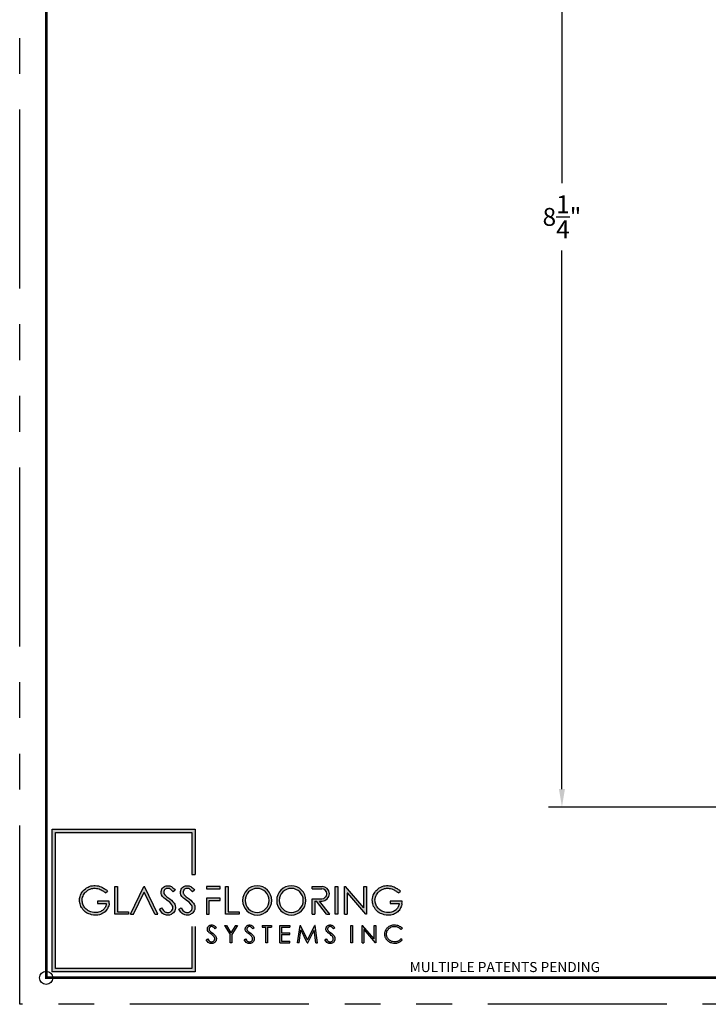
# Model space of a CAD drawing. Units: inches. Extents: x 0 to 17, y 0 to 11.
# Drawn here: x 0 to 4.8, y 0 to 6.9 of the extents above; entities that cross this region are included whole.
import ezdxf

# ---------------------------------------------------------------- set-up
doc = ezdxf.new("R2010")
doc.units = ezdxf.units.IN
doc.header["$MEASUREMENT"] = 0
doc.linetypes.add('PHANTOM', pattern=[2.5, 1.25, -0.25, 0.25, -0.25, 0.25, -0.25])
for name, color, linetype in [('_', 7, 'Continuous'), ('BORDER', 7, 'Continuous'), ('Dimensions', 7, 'Continuous')]:
    doc.layers.add(name, color=color, linetype=linetype)
doc.styles.add('Arial', font='ARIAL.TTF')
doc.styles.add('ROMANS', font='romans.shx')
doc.dimstyles.get("Standard").update_dxf_attribs({"dimtxt": 0.125, "dimasz": 0.125, "dimexe": 0.0936, "dimexo": 0.0625, "dimgap": 0.09, "dimtad": 0, "dimtih": 1, "dimtoh": 1, "dimdec": 3, "dimzin": 0, "dimdsep": 46, "dimlunit": 5, "dimtxsty": 'ROMANS', "dimcen": 0.09, "dimclrd": 256, "dimclre": 256, "dimclrt": 256, "dimadec": 0, "dimazin": 0, "dimtfac": 1, "dimtdec": 4, "dimtofl": 0, "dimtmove": 0, "dimatfit": 3, "dimfxl": 0, "dimtolj": 1, "dimtzin": 0, "dimarcsym": 0})

# ---------------------------------------------------------------- blocks, each defined once
blk = doc.blocks.new('GFSLogo')
at = {"true_color": 0x1408f7}
h = blk.add_hatch(color=5, dxfattribs=at)
h.paths.add_polyline_path([(2.773, 1.924), (2.773, 2.771), (0.112, 2.771), (0.112, 0.175, -0.108056), (0.175, 0.112), (2.773, 0.112), (2.773, 0.959), (2.71, 0.959), (2.71, 0.175), (0.175, 0.175), (0.175, 2.708), (2.71, 2.708), (2.71, 1.924)])
h.paths.add_polyline_path([(0.175, 0.112, 0.108056), (0.112, 0.175), (0.112, 0.112)], flags=16)
h = blk.add_hatch(color=5, dxfattribs=at)
h.paths.add_polyline_path([(2.769, 1.318), (2.767, 1.343), (2.755, 1.371), (2.742, 1.391), (2.722, 1.417), (2.697, 1.444), (2.664, 1.47), (2.608, 1.51), (2.593, 1.522), (2.582, 1.534), (2.569, 1.548), (2.556, 1.568), (2.553, 1.578), (2.553, 1.589), (2.553, 1.601), (2.556, 1.618), (2.557, 1.622), (2.561, 1.629), (2.566, 1.639), (2.57, 1.644), (2.577, 1.65), (2.588, 1.657), (2.599, 1.662), (2.606, 1.665), (2.618, 1.666), (2.638, 1.665), (2.653, 1.663), (2.662, 1.661), (2.668, 1.659), (2.678, 1.651), (2.69, 1.642), (2.691, 1.641), (2.725, 1.604), (2.764, 1.635), (2.75, 1.652), (2.738, 1.666), (2.723, 1.679), (2.708, 1.691), (2.693, 1.702), (2.678, 1.709), (2.662, 1.713), (2.641, 1.715), (2.617, 1.716), (2.596, 1.715), (2.579, 1.708), (2.562, 1.7), (2.547, 1.689), (2.534, 1.679), (2.525, 1.668), (2.517, 1.654), (2.51, 1.641), (2.507, 1.627), (2.503, 1.605), (2.503, 1.589), (2.504, 1.57), (2.51, 1.548), (2.529, 1.517), (2.546, 1.499), (2.56, 1.485), (2.578, 1.471), (2.634, 1.43), (2.663, 1.407), (2.684, 1.385), (2.702, 1.362), (2.711, 1.347), (2.718, 1.331), (2.719, 1.315), (2.72, 1.3), (2.718, 1.284), (2.713, 1.272), (2.705, 1.257), (2.696, 1.246), (2.687, 1.239), (2.676, 1.231), (2.665, 1.225), (2.648, 1.219), (2.629, 1.217), (2.611, 1.218), (2.599, 1.22), (2.587, 1.225), (2.574, 1.231), (2.562, 1.239), (2.545, 1.255), (2.512, 1.305), (2.47, 1.277), (2.507, 1.223), (2.53, 1.2), (2.549, 1.188), (2.567, 1.179), (2.585, 1.172), (2.606, 1.168), (2.63, 1.167), (2.659, 1.169), (2.687, 1.18), (2.703, 1.189), (2.717, 1.199), (2.732, 1.211), (2.746, 1.229), (2.758, 1.25), (2.767, 1.272), (2.77, 1.298)])
h.paths.add_polyline_path([(2.407, 1.318), (2.405, 1.343), (2.394, 1.371), (2.381, 1.391), (2.36, 1.417), (2.335, 1.444), (2.302, 1.47), (2.246, 1.51), (2.232, 1.522), (2.22, 1.534), (2.207, 1.548), (2.194, 1.568), (2.192, 1.578), (2.191, 1.589), (2.192, 1.601), (2.194, 1.618), (2.195, 1.622), (2.199, 1.629), (2.205, 1.639), (2.209, 1.644), (2.216, 1.65), (2.226, 1.657), (2.237, 1.662), (2.245, 1.665), (2.256, 1.666), (2.276, 1.665), (2.291, 1.663), (2.3, 1.661), (2.306, 1.659), (2.317, 1.651), (2.329, 1.642), (2.33, 1.641), (2.363, 1.604), (2.402, 1.635), (2.388, 1.652), (2.376, 1.666), (2.361, 1.679), (2.347, 1.691), (2.331, 1.702), (2.316, 1.709), (2.3, 1.713), (2.279, 1.715), (2.255, 1.716), (2.234, 1.715), (2.218, 1.708), (2.201, 1.7), (2.185, 1.689), (2.173, 1.679), (2.163, 1.668), (2.156, 1.654), (2.148, 1.641), (2.145, 1.627), (2.142, 1.605), (2.141, 1.589), (2.142, 1.57), (2.148, 1.548), (2.168, 1.517), (2.184, 1.499), (2.198, 1.485), (2.216, 1.471), (2.272, 1.43), (2.301, 1.407), (2.322, 1.385), (2.34, 1.362), (2.349, 1.347), (2.356, 1.331), (2.357, 1.315), (2.358, 1.3), (2.356, 1.284), (2.351, 1.272), (2.343, 1.257), (2.334, 1.246), (2.325, 1.239), (2.314, 1.231), (2.304, 1.225), (2.287, 1.219), (2.267, 1.217), (2.25, 1.218), (2.237, 1.22), (2.225, 1.225), (2.212, 1.231), (2.2, 1.239), (2.183, 1.255), (2.15, 1.305), (2.108, 1.277), (2.145, 1.223), (2.169, 1.2), (2.187, 1.188), (2.206, 1.179), (2.223, 1.172), (2.244, 1.168), (2.268, 1.167), (2.298, 1.169), (2.326, 1.18), (2.341, 1.189), (2.355, 1.199), (2.37, 1.211), (2.385, 1.229), (2.396, 1.25), (2.405, 1.272), (2.408, 1.298)])
h.paths.add_polyline_path([(2.077, 1.184), (1.832, 1.701), (1.817, 1.701), (1.57, 1.184), (1.625, 1.184), (1.824, 1.595), (2.021, 1.184)])
h.paths.add_polyline_path([(1.328, 1.227), (1.328, 1.701), (1.279, 1.701), (1.279, 1.184), (1.531, 1.184), (1.531, 1.227)])
h.paths.add_polyline_path([(1.173, 1.384), (1.175, 1.409), (1.176, 1.422), (1.176, 1.43), (0.956, 1.43), (0.956, 1.384), (1.12, 1.384), (1.119, 1.371), (1.115, 1.352), (1.11, 1.339), (1.103, 1.323), (1.096, 1.309), (1.089, 1.299), (1.081, 1.287), (1.073, 1.279), (1.064, 1.268), (1.049, 1.257), (1.033, 1.245), (1.015, 1.237), (0.997, 1.229), (0.977, 1.223), (0.956, 1.217), (0.922, 1.216), (0.886, 1.218), (0.855, 1.223), (0.833, 1.23), (0.815, 1.236), (0.798, 1.244), (0.778, 1.255), (0.761, 1.266), (0.746, 1.279), (0.732, 1.294), (0.721, 1.306), (0.71, 1.322), (0.702, 1.336), (0.691, 1.353), (0.685, 1.371), (0.679, 1.39), (0.675, 1.407), (0.672, 1.429), (0.671, 1.451), (0.673, 1.472), (0.679, 1.502), (0.686, 1.523), (0.697, 1.547), (0.708, 1.563), (0.72, 1.581), (0.731, 1.593), (0.743, 1.604), (0.761, 1.62), (0.778, 1.631), (0.802, 1.644), (0.822, 1.654), (0.847, 1.663), (0.867, 1.666), (0.888, 1.668), (0.914, 1.668), (0.936, 1.667), (0.962, 1.662), (0.985, 1.655), (1.007, 1.647), (1.027, 1.637), (1.043, 1.628), (1.056, 1.621), (1.07, 1.612), (1.081, 1.603), (1.091, 1.595), (1.099, 1.587), (1.106, 1.581), (1.145, 1.617), (1.135, 1.626), (1.121, 1.637), (1.105, 1.648), (1.099, 1.653), (1.082, 1.663), (1.068, 1.672), (1.05, 1.681), (1.027, 1.693), (1.001, 1.703), (0.974, 1.711), (0.942, 1.716), (0.915, 1.719), (0.885, 1.718), (0.861, 1.716), (0.834, 1.712), (0.803, 1.7), (0.779, 1.689), (0.752, 1.674), (0.731, 1.66), (0.709, 1.641), (0.695, 1.628), (0.681, 1.612), (0.667, 1.592), (0.653, 1.571), (0.64, 1.541), (0.631, 1.516), (0.623, 1.48), (0.62, 1.452), (0.622, 1.424), (0.626, 1.398), (0.63, 1.377), (0.637, 1.355), (0.646, 1.331), (0.659, 1.31), (0.668, 1.295), (0.682, 1.274), (0.695, 1.26), (0.711, 1.244), (0.731, 1.226), (0.752, 1.212), (0.776, 1.2), (0.796, 1.19), (0.817, 1.183), (0.843, 1.174), (0.881, 1.168), (0.921, 1.166), (0.963, 1.168), (0.991, 1.174), (1.014, 1.182), (1.035, 1.191), (1.058, 1.202), (1.08, 1.217), (1.098, 1.231), (1.111, 1.246), (1.119, 1.255), (1.131, 1.271), (1.14, 1.284), (1.148, 1.301), (1.157, 1.321), (1.164, 1.338), (1.17, 1.364)])
h = blk.add_hatch(color=1)
h.paths.add_polyline_path([(3.243, 1.44), (3.243, 1.486), (2.983, 1.486), (2.983, 1.184), (3.033, 1.184), (3.033, 1.44)])
h.paths.add_polyline_path([(3.243, 1.655), (3.243, 1.701), (2.983, 1.701), (2.983, 1.655)])
h.paths.add_polyline_path([(3.389, 1.231), (3.389, 1.701), (3.339, 1.701), (3.339, 1.184), (3.592, 1.184), (3.592, 1.231)])
h.paths.add_polyline_path([(3.657, 1.442, 1), (4.201, 1.442, 1)])
h.paths.add_polyline_path([(4.293, 1.442, 1), (4.837, 1.442, 1)])
h.paths.add_polyline_path([(5.14, 1.429, 1), (5.14, 1.701), (4.954, 1.701), (4.954, 1.657), (5.134, 1.657, -1), (5.134, 1.473), (4.954, 1.473), (4.954, 1.184), (5.003, 1.184), (5.003, 1.429), (5.033, 1.429), (5.222, 1.184), (5.281, 1.184), (5.092, 1.429)])
h.paths.add_polyline_path([(5.434, 1.184), (5.434, 1.701), (5.385, 1.701), (5.385, 1.184)])
h.paths.add_polyline_path([(6.275, 1.654), (6.3, 1.663), (6.32, 1.666), (6.341, 1.668), (6.367, 1.668), (6.389, 1.667), (6.415, 1.662), (6.438, 1.655), (6.46, 1.647), (6.48, 1.637), (6.496, 1.628), (6.509, 1.621), (6.523, 1.612), (6.534, 1.603), (6.544, 1.595), (6.553, 1.587), (6.559, 1.581), (6.598, 1.617), (6.589, 1.626), (6.574, 1.637), (6.558, 1.648), (6.552, 1.653), (6.535, 1.663), (6.521, 1.672), (6.503, 1.681), (6.48, 1.693), (6.454, 1.703), (6.427, 1.711), (6.395, 1.716), (6.368, 1.719), (6.338, 1.718), (6.315, 1.716), (6.287, 1.712), (6.256, 1.7), (6.232, 1.689), (6.205, 1.674), (6.184, 1.66), (6.162, 1.641), (6.148, 1.628), (6.134, 1.612), (6.12, 1.592), (6.106, 1.571), (6.093, 1.541), (6.084, 1.516), (6.076, 1.48), (6.074, 1.452), (6.075, 1.424), (6.079, 1.398), (6.084, 1.377), (6.091, 1.355), (6.099, 1.331), (6.112, 1.31), (6.121, 1.295), (6.136, 1.274), (6.149, 1.26), (6.164, 1.244), (6.184, 1.226), (6.205, 1.212), (6.229, 1.2), (6.249, 1.19), (6.271, 1.183), (6.296, 1.174), (6.334, 1.168), (6.375, 1.166), (6.417, 1.168), (6.444, 1.174), (6.467, 1.182), (6.489, 1.191), (6.512, 1.202), (6.533, 1.217), (6.551, 1.231), (6.564, 1.246), (6.573, 1.255), (6.584, 1.271), (6.593, 1.284), (6.601, 1.301), (6.61, 1.321), (6.617, 1.338), (6.623, 1.364), (6.626, 1.384), (6.629, 1.409), (6.629, 1.422), (6.629, 1.43), (6.409, 1.43), (6.409, 1.384), (6.573, 1.384), (6.572, 1.371), (6.568, 1.352), (6.564, 1.339), (6.556, 1.323), (6.549, 1.309), (6.543, 1.299), (6.534, 1.287), (6.527, 1.279), (6.517, 1.268), (6.503, 1.257), (6.486, 1.245), (6.468, 1.237), (6.45, 1.229), (6.43, 1.223), (6.409, 1.217), (6.375, 1.216), (6.339, 1.218), (6.308, 1.223), (6.287, 1.23), (6.268, 1.236), (6.252, 1.244), (6.231, 1.255), (6.214, 1.266), (6.199, 1.279), (6.185, 1.294), (6.175, 1.306), (6.163, 1.322), (6.155, 1.336), (6.145, 1.353), (6.138, 1.371), (6.132, 1.39), (6.128, 1.407), (6.125, 1.429), (6.124, 1.451), (6.126, 1.472), (6.132, 1.502), (6.139, 1.523), (6.15, 1.547), (6.162, 1.563), (6.174, 1.581), (6.184, 1.593), (6.196, 1.604), (6.214, 1.62), (6.231, 1.631), (6.255, 1.644)])
h.paths.add_polyline_path([(5.964, 1.184), (5.964, 1.701), (5.915, 1.701), (5.915, 1.304), (5.573, 1.701), (5.559, 1.701), (5.559, 1.184), (5.608, 1.184), (5.608, 1.577), (5.617, 1.577), (5.954, 1.184)])
h.paths.add_polyline_path([(3.705, 1.442, 1), (4.153, 1.442, 1)], flags=16)
h.paths.add_polyline_path([(4.34, 1.442, 1), (4.789, 1.442, 1)], flags=16)
h = blk.add_hatch(color=5, dxfattribs=at)
h.paths.add_polyline_path([(6.362, 0.738), (6.357, 0.746), (6.35, 0.757), (6.346, 0.769), (6.342, 0.781), (6.34, 0.791), (6.338, 0.805), (6.337, 0.819), (6.338, 0.833), (6.342, 0.852), (6.347, 0.864), (6.354, 0.88), (6.361, 0.89), (6.369, 0.901), (6.375, 0.909), (6.383, 0.916), (6.394, 0.926), (6.405, 0.933), (6.42, 0.941), (6.433, 0.947), (6.448, 0.953), (6.461, 0.955), (6.474, 0.956), (6.491, 0.957), (6.505, 0.955), (6.521, 0.953), (6.536, 0.948), (6.55, 0.943), (6.562, 0.937), (6.572, 0.931), (6.58, 0.926), (6.589, 0.921), (6.596, 0.915), (6.603, 0.91), (6.608, 0.905), (6.612, 0.901), (6.637, 0.924), (6.631, 0.929), (6.621, 0.936), (6.611, 0.944), (6.608, 0.947), (6.597, 0.953), (6.588, 0.959), (6.577, 0.965), (6.562, 0.972), (6.546, 0.978), (6.529, 0.984), (6.509, 0.987), (6.492, 0.988), (6.472, 0.988), (6.458, 0.986), (6.44, 0.984), (6.421, 0.976), (6.405, 0.969), (6.388, 0.96), (6.375, 0.951), (6.361, 0.939), (6.352, 0.931), (6.344, 0.921), (6.335, 0.908), (6.326, 0.895), (6.318, 0.876), (6.312, 0.86), (6.307, 0.837), (6.305, 0.82), (6.306, 0.802), (6.309, 0.786), (6.312, 0.772), (6.316, 0.758), (6.322, 0.744), (6.33, 0.73), (6.335, 0.721), (6.344, 0.708), (6.353, 0.699), (6.362, 0.688), (6.375, 0.677), (6.389, 0.668), (6.403, 0.66), (6.416, 0.654), (6.43, 0.65), (6.446, 0.644), (6.47, 0.64), (6.496, 0.639), (6.522, 0.64), (6.539, 0.644), (6.554, 0.649), (6.568, 0.655), (6.582, 0.662), (6.595, 0.671), (6.607, 0.68), (6.615, 0.689), (6.621, 0.696), (6.628, 0.705), (6.628, 0.705), (6.603, 0.725), (6.602, 0.723), (6.596, 0.716), (6.592, 0.711), (6.586, 0.704), (6.576, 0.697), (6.566, 0.689), (6.555, 0.684), (6.543, 0.679), (6.531, 0.675), (6.518, 0.671), (6.496, 0.671), (6.473, 0.672), (6.453, 0.675), (6.44, 0.679), (6.428, 0.683), (6.418, 0.688), (6.405, 0.696), (6.394, 0.702), (6.384, 0.711), (6.376, 0.72), (6.369, 0.727)])
h.paths.add_polyline_path([(6.141, 0.65), (6.141, 0.977), (6.109, 0.977), (6.109, 0.726), (5.893, 0.977), (5.884, 0.977), (5.884, 0.65), (5.915, 0.65), (5.915, 0.898), (5.921, 0.898), (6.134, 0.65)])
h.paths.add_polyline_path([(5.708, 0.65), (5.708, 0.977), (5.677, 0.977), (5.677, 0.65)])
h.paths.add_polyline_path([(5.349, 0.796), (5.333, 0.813), (5.312, 0.83), (5.277, 0.855), (5.267, 0.863), (5.26, 0.87), (5.252, 0.879), (5.244, 0.892), (5.242, 0.898), (5.242, 0.905), (5.242, 0.912), (5.244, 0.923), (5.244, 0.926), (5.247, 0.93), (5.25, 0.936), (5.253, 0.939), (5.257, 0.943), (5.264, 0.948), (5.271, 0.951), (5.275, 0.953), (5.283, 0.954), (5.295, 0.953), (5.305, 0.952), (5.31, 0.951), (5.314, 0.949), (5.321, 0.944), (5.329, 0.938), (5.329, 0.938), (5.35, 0.914), (5.375, 0.934), (5.366, 0.945), (5.358, 0.953), (5.349, 0.962), (5.34, 0.969), (5.33, 0.976), (5.321, 0.981), (5.31, 0.983), (5.297, 0.985), (5.282, 0.985), (5.269, 0.984), (5.258, 0.98), (5.248, 0.975), (5.238, 0.968), (5.23, 0.962), (5.224, 0.955), (5.219, 0.946), (5.214, 0.938), (5.212, 0.929), (5.21, 0.915), (5.21, 0.905), (5.211, 0.893), (5.215, 0.879), (5.227, 0.86), (5.237, 0.848), (5.246, 0.839), (5.257, 0.83), (5.293, 0.804), (5.311, 0.79), (5.325, 0.776), (5.336, 0.762), (5.342, 0.752), (5.346, 0.742), (5.347, 0.732), (5.347, 0.722), (5.346, 0.712), (5.343, 0.705), (5.338, 0.696), (5.332, 0.689), (5.326, 0.684), (5.319, 0.679), (5.313, 0.675), (5.302, 0.671), (5.29, 0.67), (5.279, 0.671), (5.271, 0.672), (5.263, 0.675), (5.255, 0.679), (5.247, 0.684), (5.237, 0.694), (5.216, 0.726), (5.189, 0.708), (5.213, 0.674), (5.227, 0.659), (5.239, 0.652), (5.251, 0.646), (5.262, 0.642), (5.275, 0.639), (5.29, 0.639), (5.309, 0.64), (5.327, 0.647), (5.336, 0.653), (5.345, 0.659), (5.355, 0.666), (5.364, 0.678), (5.371, 0.691), (5.377, 0.705), (5.379, 0.721), (5.378, 0.734), (5.377, 0.75), (5.37, 0.767), (5.361, 0.78)])
h.paths.add_polyline_path([(5.054, 0.65), (5.007, 0.977), (5.003, 0.977), (4.869, 0.705), (4.868, 0.705), (4.734, 0.977), (4.731, 0.977), (4.683, 0.65), (4.713, 0.65), (4.743, 0.885), (4.748, 0.885), (4.863, 0.65), (4.874, 0.65), (4.989, 0.885), (4.994, 0.885), (5.024, 0.65)])
h.paths.add_polyline_path([(4.535, 0.809), (4.535, 0.841), (4.381, 0.841), (4.381, 0.945), (4.535, 0.945), (4.535, 0.977), (4.349, 0.977), (4.349, 0.65), (4.535, 0.65), (4.535, 0.682), (4.381, 0.682), (4.381, 0.809)])
h.paths.add_polyline_path([(4.124, 0.65), (4.124, 0.945), (4.198, 0.945), (4.198, 0.977), (4.02, 0.977), (4.02, 0.945), (4.093, 0.945), (4.093, 0.65)])
h.paths.add_polyline_path([(3.875, 0.75), (3.867, 0.767), (3.859, 0.78), (3.846, 0.796), (3.83, 0.813), (3.81, 0.83), (3.774, 0.855), (3.765, 0.863), (3.758, 0.87), (3.75, 0.879), (3.741, 0.892), (3.74, 0.898), (3.74, 0.905), (3.74, 0.912), (3.741, 0.923), (3.742, 0.926), (3.744, 0.93), (3.748, 0.936), (3.75, 0.939), (3.755, 0.943), (3.761, 0.948), (3.768, 0.951), (3.773, 0.953), (3.78, 0.954), (3.793, 0.953), (3.803, 0.952), (3.808, 0.951), (3.812, 0.949), (3.819, 0.944), (3.826, 0.938), (3.827, 0.938), (3.848, 0.914), (3.873, 0.934), (3.864, 0.945), (3.856, 0.953), (3.847, 0.962), (3.838, 0.969), (3.828, 0.976), (3.819, 0.981), (3.808, 0.983), (3.795, 0.985), (3.78, 0.985), (3.766, 0.984), (3.756, 0.98), (3.745, 0.975), (3.735, 0.968), (3.728, 0.962), (3.722, 0.955), (3.717, 0.946), (3.712, 0.938), (3.71, 0.929), (3.708, 0.915), (3.708, 0.905), (3.708, 0.893), (3.712, 0.879), (3.725, 0.86), (3.735, 0.848), (3.744, 0.839), (3.755, 0.83), (3.791, 0.804), (3.809, 0.79), (3.822, 0.776), (3.833, 0.762), (3.839, 0.752), (3.844, 0.742), (3.844, 0.732), (3.845, 0.722), (3.844, 0.712), (3.84, 0.705), (3.835, 0.696), (3.83, 0.689), (3.824, 0.684), (3.817, 0.679), (3.81, 0.675), (3.8, 0.671), (3.787, 0.67), (3.776, 0.671), (3.768, 0.672), (3.761, 0.675), (3.753, 0.679), (3.745, 0.684), (3.735, 0.694), (3.713, 0.726), (3.687, 0.708), (3.71, 0.674), (3.725, 0.659), (3.737, 0.652), (3.749, 0.646), (3.76, 0.642), (3.773, 0.639), (3.788, 0.639), (3.807, 0.64), (3.824, 0.647), (3.834, 0.653), (3.843, 0.659), (3.852, 0.666), (3.862, 0.678), (3.869, 0.691), (3.874, 0.705), (3.876, 0.721), (3.876, 0.734)])
h.paths.add_polyline_path([(3.457, 0.807), (3.562, 0.977), (3.527, 0.977), (3.441, 0.839), (3.356, 0.977), (3.32, 0.977), (3.426, 0.807), (3.426, 0.65), (3.457, 0.65)])
h.paths.add_polyline_path([(3.104, 0.83), (3.069, 0.855), (3.06, 0.863), (3.052, 0.87), (3.044, 0.879), (3.036, 0.892), (3.034, 0.898), (3.034, 0.905), (3.034, 0.912), (3.036, 0.923), (3.036, 0.926), (3.039, 0.93), (3.042, 0.936), (3.045, 0.939), (3.049, 0.943), (3.056, 0.948), (3.063, 0.951), (3.068, 0.953), (3.075, 0.954), (3.087, 0.953), (3.097, 0.952), (3.103, 0.951), (3.106, 0.949), (3.113, 0.944), (3.121, 0.938), (3.121, 0.938), (3.143, 0.914), (3.167, 0.934), (3.158, 0.945), (3.151, 0.953), (3.141, 0.962), (3.132, 0.969), (3.122, 0.976), (3.113, 0.981), (3.103, 0.983), (3.09, 0.985), (3.074, 0.985), (3.061, 0.984), (3.051, 0.98), (3.04, 0.975), (3.03, 0.968), (3.022, 0.962), (3.016, 0.955), (3.012, 0.946), (3.007, 0.938), (3.005, 0.929), (3.003, 0.915), (3.002, 0.905), (3.003, 0.893), (3.007, 0.879), (3.019, 0.86), (3.03, 0.848), (3.038, 0.839), (3.05, 0.83), (3.085, 0.804), (3.104, 0.79), (3.117, 0.776), (3.128, 0.762), (3.134, 0.752), (3.138, 0.742), (3.139, 0.732), (3.139, 0.722), (3.138, 0.712), (3.135, 0.705), (3.13, 0.696), (3.124, 0.689), (3.119, 0.684), (3.111, 0.679), (3.105, 0.675), (3.094, 0.671), (3.082, 0.67), (3.071, 0.671), (3.063, 0.672), (3.055, 0.675), (3.047, 0.679), (3.04, 0.684), (3.029, 0.694), (3.008, 0.726), (2.982, 0.708), (3.005, 0.674), (3.02, 0.659), (3.031, 0.652), (3.043, 0.646), (3.054, 0.642), (3.067, 0.639), (3.082, 0.639), (3.101, 0.64), (3.119, 0.647), (3.129, 0.653), (3.137, 0.659), (3.147, 0.666), (3.156, 0.678), (3.163, 0.691), (3.169, 0.705), (3.171, 0.721), (3.17, 0.734), (3.169, 0.75), (3.162, 0.767), (3.154, 0.78), (3.141, 0.796), (3.125, 0.813)])
at = {"color": 5, "true_color": 0x1408f7}
for p, q in [((2.71, 1.924), (2.773, 1.924)), ((1.279, 1.184), (1.279, 1.701)), ((1.279, 1.701), (1.328, 1.701)), ((1.328, 1.701), (1.328, 1.227)), ((1.57, 1.184), (1.817, 1.701)), ((1.817, 1.701), (1.832, 1.701)), ((2.077, 1.184), (1.832, 1.701)), ((1.105, 1.648), (1.121, 1.637)), ((1.121, 1.637), (1.135, 1.626)), ((1.135, 1.626), (1.145, 1.617)), ((1.625, 1.184), (1.824, 1.595)), ((2.021, 1.184), (1.824, 1.595)), ((2.33, 1.641), (2.363, 1.604)), ((2.691, 1.641), (2.725, 1.604)), ((1.176, 1.43), (0.956, 1.43)), ((0.956, 1.43), (0.956, 1.384)), ((0.956, 1.384), (1.12, 1.384)), ((1.173, 1.384), (1.175, 1.409)), ((1.175, 1.409), (1.176, 1.422)), ((1.176, 1.422), (1.176, 1.43)), ((1.531, 1.184), (1.279, 1.184)), ((1.328, 1.227), (1.531, 1.227)), ((1.531, 1.227), (1.531, 1.184)), ((1.57, 1.184), (1.625, 1.184)), ((2.021, 1.184), (2.077, 1.184)), ((3.121, 0.938), (3.143, 0.914)), ((3.32, 0.977), (3.356, 0.977)), ((3.32, 0.977), (3.426, 0.807)), ((3.356, 0.977), (3.441, 0.839)), ((3.527, 0.977), (3.441, 0.839)), ((3.562, 0.977), (3.457, 0.807)), ((3.527, 0.977), (3.562, 0.977)), ((3.827, 0.938), (3.848, 0.914)), ((4.02, 0.977), (4.198, 0.977)), ((4.02, 0.977), (4.02, 0.945)), ((4.02, 0.945), (4.093, 0.945)), ((4.093, 0.65), (4.093, 0.945)), ((4.124, 0.945), (4.124, 0.65)), ((4.124, 0.945), (4.198, 0.945)), ((4.198, 0.977), (4.198, 0.945)), ((4.349, 0.65), (4.349, 0.977)), ((4.349, 0.977), (4.535, 0.977)), ((4.381, 0.945), (4.381, 0.841)), ((4.381, 0.945), (4.535, 0.945)), ((4.535, 0.977), (4.535, 0.945)), ((4.683, 0.65), (4.731, 0.977)), ((4.731, 0.977), (4.734, 0.977)), ((4.868, 0.705), (4.734, 0.977)), ((4.869, 0.705), (5.003, 0.977)), ((5.007, 0.977), (5.003, 0.977)), ((5.054, 0.65), (5.007, 0.977)), ((5.329, 0.938), (5.35, 0.914)), ((5.677, 0.65), (5.677, 0.977)), ((5.677, 0.977), (5.708, 0.977)), ((5.708, 0.977), (5.708, 0.65)), ((5.884, 0.977), (5.893, 0.977)), ((5.884, 0.65), (5.884, 0.977)), ((6.109, 0.726), (5.893, 0.977)), ((6.109, 0.726), (6.109, 0.977)), ((6.109, 0.977), (6.141, 0.977)), ((6.141, 0.977), (6.141, 0.65)), ((6.611, 0.944), (6.621, 0.936)), ((6.621, 0.936), (6.631, 0.929)), ((6.631, 0.929), (6.637, 0.924)), ((3.426, 0.65), (3.426, 0.807)), ((3.457, 0.807), (3.457, 0.65)), ((4.381, 0.841), (4.535, 0.841)), ((4.381, 0.809), (4.535, 0.809)), ((4.381, 0.809), (4.381, 0.682)), ((4.535, 0.809), (4.535, 0.841)), ((4.713, 0.65), (4.743, 0.885)), ((4.743, 0.885), (4.748, 0.885)), ((4.863, 0.65), (4.748, 0.885)), ((4.874, 0.65), (4.989, 0.885)), ((4.994, 0.885), (4.989, 0.885)), ((5.024, 0.65), (4.994, 0.885)), ((5.921, 0.898), (5.915, 0.898)), ((5.915, 0.898), (5.915, 0.65)), ((6.134, 0.65), (5.921, 0.898)), ((3.457, 0.65), (3.426, 0.65)), ((4.124, 0.65), (4.093, 0.65)), ((4.349, 0.65), (4.535, 0.65)), ((4.381, 0.682), (4.535, 0.682)), ((4.535, 0.65), (4.535, 0.682)), ((4.713, 0.65), (4.683, 0.65)), ((4.863, 0.65), (4.874, 0.65)), ((4.874, 0.65), (4.863, 0.65)), ((4.868, 0.705), (4.869, 0.705)), ((5.024, 0.65), (5.054, 0.65)), ((5.708, 0.65), (5.677, 0.65)), ((5.884, 0.65), (5.915, 0.65)), ((6.141, 0.65), (6.134, 0.65)), ((6.628, 0.705), (6.603, 0.725))]:
    blk.add_line(p, q, dxfattribs=at)
at = {"color": 1}
for p, q in [((2.983, 1.701), (2.983, 1.655)), ((3.243, 1.701), (2.983, 1.701)), ((2.983, 1.655), (3.243, 1.655)), ((3.243, 1.655), (3.243, 1.701)), ((3.339, 1.184), (3.339, 1.701)), ((3.339, 1.701), (3.389, 1.701)), ((3.389, 1.701), (3.389, 1.231)), ((4.954, 1.701), (5.14, 1.701)), ((4.954, 1.657), (4.954, 1.701)), ((4.954, 1.657), (5.134, 1.657)), ((5.385, 1.184), (5.385, 1.701)), ((5.385, 1.701), (5.434, 1.701)), ((5.434, 1.701), (5.434, 1.184)), ((5.559, 1.701), (5.573, 1.701)), ((5.559, 1.184), (5.559, 1.701)), ((5.915, 1.304), (5.573, 1.701)), ((5.915, 1.304), (5.915, 1.701)), ((5.915, 1.701), (5.964, 1.701)), ((5.964, 1.701), (5.964, 1.184)), ((3.243, 1.486), (2.983, 1.486)), ((2.983, 1.486), (2.983, 1.184)), ((3.243, 1.44), (3.243, 1.486)), ((4.954, 1.184), (4.954, 1.473)), ((4.954, 1.473), (5.134, 1.473)), ((5.608, 1.577), (5.608, 1.184)), ((5.617, 1.577), (5.608, 1.577)), ((5.954, 1.184), (5.617, 1.577)), ((6.558, 1.648), (6.574, 1.637)), ((6.574, 1.637), (6.589, 1.626)), ((6.589, 1.626), (6.598, 1.617)), ((3.033, 1.184), (3.033, 1.44)), ((3.033, 1.44), (3.243, 1.44)), ((5.003, 1.429), (5.003, 1.184)), ((5.003, 1.429), (5.033, 1.429)), ((5.222, 1.184), (5.033, 1.429)), ((5.281, 1.184), (5.092, 1.429)), ((5.092, 1.429), (5.14, 1.429)), ((6.409, 1.43), (6.409, 1.384)), ((6.629, 1.43), (6.409, 1.43)), ((6.409, 1.384), (6.573, 1.384)), ((6.626, 1.384), (6.629, 1.409)), ((6.629, 1.422), (6.629, 1.43)), ((6.629, 1.409), (6.629, 1.422)), ((2.983, 1.184), (3.033, 1.184)), ((3.592, 1.184), (3.339, 1.184)), ((3.389, 1.231), (3.592, 1.231)), ((3.592, 1.231), (3.592, 1.184)), ((4.954, 1.184), (5.003, 1.184)), ((5.222, 1.184), (5.281, 1.184)), ((5.434, 1.184), (5.385, 1.184)), ((5.559, 1.184), (5.608, 1.184)), ((5.964, 1.184), (5.954, 1.184))]:
    blk.add_line(p, q, dxfattribs=at)
at = {"color": 5, "true_color": 0x1408f7}
for points in [[(2.773, 0.959), (2.773, 0.112), (0.112, 0.112), (0.112, 2.771), (2.773, 2.771), (2.773, 1.924)], [(2.71, 0.959), (2.71, 0.175), (0.175, 0.175), (0.175, 2.708), (2.71, 2.708), (2.71, 1.924)], [(1.173, 1.384), (1.17, 1.364), (1.164, 1.338), (1.157, 1.321), (1.148, 1.301), (1.14, 1.284), (1.131, 1.271), (1.119, 1.255), (1.111, 1.246), (1.098, 1.231), (1.08, 1.217), (1.058, 1.202), (1.035, 1.191), (1.014, 1.182), (0.991, 1.174), (0.963, 1.168), (0.921, 1.166), (0.881, 1.168), (0.843, 1.174), (0.817, 1.183), (0.796, 1.19), (0.776, 1.2), (0.752, 1.212), (0.731, 1.226), (0.711, 1.244), (0.695, 1.26), (0.682, 1.274), (0.668, 1.295), (0.659, 1.31), (0.646, 1.331), (0.637, 1.355), (0.63, 1.377), (0.626, 1.398), (0.622, 1.424), (0.62, 1.452), (0.623, 1.48), (0.631, 1.516), (0.64, 1.541), (0.653, 1.571), (0.667, 1.592), (0.681, 1.612), (0.695, 1.628), (0.709, 1.641), (0.731, 1.66), (0.752, 1.674), (0.779, 1.689), (0.803, 1.7), (0.834, 1.712), (0.861, 1.716), (0.885, 1.718), (0.915, 1.719), (0.942, 1.716), (0.974, 1.711), (1.001, 1.703), (1.027, 1.693), (1.05, 1.681), (1.068, 1.672), (1.082, 1.663), (1.099, 1.653), (1.105, 1.648)], [(1.12, 1.384), (1.119, 1.371), (1.115, 1.352), (1.11, 1.339), (1.103, 1.323), (1.096, 1.309), (1.089, 1.299), (1.081, 1.287), (1.073, 1.279), (1.064, 1.268), (1.049, 1.257), (1.033, 1.245), (1.015, 1.237), (0.997, 1.229), (0.977, 1.223), (0.956, 1.217), (0.922, 1.216), (0.886, 1.218), (0.855, 1.223), (0.833, 1.23), (0.815, 1.236), (0.798, 1.244), (0.778, 1.255), (0.761, 1.266), (0.746, 1.279), (0.732, 1.294), (0.721, 1.306), (0.71, 1.322), (0.702, 1.336), (0.691, 1.353), (0.685, 1.371), (0.679, 1.39), (0.675, 1.407), (0.672, 1.429), (0.671, 1.451), (0.673, 1.472), (0.679, 1.502), (0.686, 1.523), (0.697, 1.547), (0.708, 1.563), (0.72, 1.581), (0.731, 1.593), (0.743, 1.604), (0.761, 1.62), (0.778, 1.631), (0.802, 1.644), (0.822, 1.654), (0.847, 1.663), (0.867, 1.666), (0.888, 1.668), (0.914, 1.668), (0.936, 1.667), (0.962, 1.662), (0.985, 1.655), (1.007, 1.647), (1.027, 1.637), (1.043, 1.628), (1.056, 1.621), (1.07, 1.612), (1.081, 1.603), (1.091, 1.595), (1.099, 1.587), (1.106, 1.581), (1.145, 1.617)], [(2.33, 1.641), (2.329, 1.642), (2.317, 1.651), (2.306, 1.659), (2.3, 1.661), (2.291, 1.663), (2.276, 1.665), (2.256, 1.666), (2.245, 1.665), (2.237, 1.662), (2.226, 1.657), (2.216, 1.65), (2.209, 1.644), (2.205, 1.639), (2.199, 1.629), (2.195, 1.622), (2.194, 1.618), (2.192, 1.601), (2.191, 1.589), (2.192, 1.578), (2.194, 1.568), (2.207, 1.548), (2.22, 1.534), (2.232, 1.522), (2.246, 1.51), (2.302, 1.47), (2.335, 1.444), (2.36, 1.417), (2.381, 1.391), (2.394, 1.371), (2.405, 1.343), (2.407, 1.318), (2.408, 1.298), (2.405, 1.272), (2.396, 1.25), (2.385, 1.229), (2.37, 1.211), (2.355, 1.199), (2.341, 1.189), (2.326, 1.18), (2.298, 1.169), (2.268, 1.167), (2.244, 1.168), (2.223, 1.172), (2.206, 1.179), (2.187, 1.188), (2.169, 1.2), (2.145, 1.223), (2.108, 1.277), (2.15, 1.305), (2.183, 1.255), (2.2, 1.239), (2.212, 1.231), (2.225, 1.225), (2.237, 1.22), (2.25, 1.218), (2.267, 1.217), (2.287, 1.219), (2.304, 1.225), (2.314, 1.231), (2.325, 1.239), (2.334, 1.246), (2.343, 1.257), (2.351, 1.272), (2.356, 1.284), (2.358, 1.3), (2.357, 1.315), (2.356, 1.331), (2.349, 1.347), (2.34, 1.362), (2.322, 1.385), (2.301, 1.407), (2.272, 1.43), (2.216, 1.471), (2.198, 1.485), (2.184, 1.499), (2.168, 1.517), (2.148, 1.548), (2.142, 1.57), (2.141, 1.589), (2.142, 1.605), (2.145, 1.627), (2.148, 1.641), (2.156, 1.654), (2.163, 1.668), (2.173, 1.679), (2.185, 1.689), (2.201, 1.7), (2.218, 1.708), (2.234, 1.715), (2.255, 1.716), (2.279, 1.715), (2.3, 1.713), (2.316, 1.709), (2.331, 1.702), (2.347, 1.691), (2.361, 1.679), (2.376, 1.666), (2.388, 1.652), (2.402, 1.635), (2.363, 1.604)], [(2.691, 1.641), (2.69, 1.642), (2.678, 1.651), (2.668, 1.659), (2.662, 1.661), (2.653, 1.663), (2.638, 1.665), (2.618, 1.666), (2.606, 1.665), (2.599, 1.662), (2.588, 1.657), (2.577, 1.65), (2.57, 1.644), (2.566, 1.639), (2.561, 1.629), (2.557, 1.622), (2.556, 1.618), (2.553, 1.601), (2.553, 1.589), (2.553, 1.578), (2.556, 1.568), (2.569, 1.548), (2.582, 1.534), (2.593, 1.522), (2.608, 1.51), (2.664, 1.47), (2.697, 1.444), (2.722, 1.417), (2.742, 1.391), (2.755, 1.371), (2.767, 1.343), (2.769, 1.318), (2.77, 1.298), (2.767, 1.272), (2.758, 1.25), (2.746, 1.229), (2.732, 1.211), (2.717, 1.199), (2.703, 1.189), (2.687, 1.18), (2.659, 1.169), (2.63, 1.167), (2.606, 1.168), (2.585, 1.172), (2.567, 1.179), (2.549, 1.188), (2.53, 1.2), (2.507, 1.223), (2.47, 1.277), (2.512, 1.305), (2.545, 1.255), (2.562, 1.239), (2.574, 1.231), (2.587, 1.225), (2.599, 1.22), (2.611, 1.218), (2.629, 1.217), (2.648, 1.219), (2.665, 1.225), (2.676, 1.231), (2.687, 1.239), (2.696, 1.246), (2.705, 1.257), (2.713, 1.272), (2.718, 1.284), (2.72, 1.3), (2.719, 1.315), (2.718, 1.331), (2.711, 1.347), (2.702, 1.362), (2.684, 1.385), (2.663, 1.407), (2.634, 1.43), (2.578, 1.471), (2.56, 1.485), (2.546, 1.499), (2.529, 1.517), (2.51, 1.548), (2.504, 1.57), (2.503, 1.589), (2.503, 1.605), (2.507, 1.627), (2.51, 1.641), (2.517, 1.654), (2.525, 1.668), (2.534, 1.679), (2.547, 1.689), (2.562, 1.7), (2.579, 1.708), (2.596, 1.715), (2.617, 1.716), (2.641, 1.715), (2.662, 1.713), (2.678, 1.709), (2.693, 1.702), (2.708, 1.691), (2.723, 1.679), (2.738, 1.666), (2.75, 1.652), (2.764, 1.635), (2.725, 1.604)]]:
    blk.add_lwpolyline(points, dxfattribs=at)
at = {"color": 1}
for points in [[(6.626, 1.384), (6.623, 1.364), (6.617, 1.338), (6.61, 1.321), (6.601, 1.301), (6.593, 1.284), (6.584, 1.271), (6.573, 1.255), (6.564, 1.246), (6.551, 1.231), (6.533, 1.217), (6.512, 1.202), (6.489, 1.191), (6.467, 1.182), (6.444, 1.174), (6.417, 1.168), (6.375, 1.166), (6.334, 1.168), (6.296, 1.174), (6.271, 1.183), (6.249, 1.19), (6.229, 1.2), (6.205, 1.212), (6.184, 1.226), (6.164, 1.244), (6.149, 1.26), (6.136, 1.274), (6.121, 1.295), (6.112, 1.31), (6.099, 1.331), (6.091, 1.355), (6.084, 1.377), (6.079, 1.398), (6.075, 1.424), (6.074, 1.452), (6.076, 1.48), (6.084, 1.516), (6.093, 1.541), (6.106, 1.571), (6.12, 1.592), (6.134, 1.612), (6.148, 1.628), (6.162, 1.641), (6.184, 1.66), (6.205, 1.674), (6.232, 1.689), (6.256, 1.7), (6.287, 1.712), (6.315, 1.716), (6.338, 1.718), (6.368, 1.719), (6.395, 1.716), (6.427, 1.711), (6.454, 1.703), (6.48, 1.693), (6.503, 1.681), (6.521, 1.672), (6.535, 1.663), (6.552, 1.653), (6.558, 1.648)], [(6.573, 1.384), (6.572, 1.371), (6.568, 1.352), (6.564, 1.339), (6.556, 1.323), (6.549, 1.309), (6.543, 1.299), (6.534, 1.287), (6.527, 1.279), (6.517, 1.268), (6.503, 1.257), (6.486, 1.245), (6.468, 1.237), (6.45, 1.229), (6.43, 1.223), (6.409, 1.217), (6.375, 1.216), (6.339, 1.218), (6.308, 1.223), (6.287, 1.23), (6.268, 1.236), (6.252, 1.244), (6.231, 1.255), (6.214, 1.266), (6.199, 1.279), (6.185, 1.294), (6.175, 1.306), (6.163, 1.322), (6.155, 1.336), (6.145, 1.353), (6.138, 1.371), (6.132, 1.39), (6.128, 1.407), (6.125, 1.429), (6.124, 1.451), (6.126, 1.472), (6.132, 1.502), (6.139, 1.523), (6.15, 1.547), (6.162, 1.563), (6.174, 1.581), (6.184, 1.593), (6.196, 1.604), (6.214, 1.62), (6.231, 1.631), (6.255, 1.644), (6.275, 1.654), (6.3, 1.663), (6.32, 1.666), (6.341, 1.668), (6.367, 1.668), (6.389, 1.667), (6.415, 1.662), (6.438, 1.655), (6.46, 1.647), (6.48, 1.637), (6.496, 1.628), (6.509, 1.621), (6.523, 1.612), (6.534, 1.603), (6.544, 1.595), (6.553, 1.587), (6.559, 1.581), (6.598, 1.617)]]:
    blk.add_lwpolyline(points, dxfattribs=at)
at = {"color": 5, "true_color": 0x1408f7, "flags": 128}
for points in [[(3.121, 0.938), (3.121, 0.938), (3.113, 0.944), (3.106, 0.949), (3.103, 0.951), (3.097, 0.952), (3.087, 0.953), (3.075, 0.954), (3.068, 0.953), (3.063, 0.951), (3.056, 0.948), (3.049, 0.943), (3.045, 0.939), (3.042, 0.936), (3.039, 0.93), (3.036, 0.926), (3.036, 0.923), (3.034, 0.912), (3.034, 0.905), (3.034, 0.898), (3.036, 0.892), (3.044, 0.879), (3.052, 0.87), (3.06, 0.863), (3.069, 0.855), (3.104, 0.83), (3.125, 0.813), (3.141, 0.796), (3.154, 0.78), (3.162, 0.767), (3.169, 0.75), (3.17, 0.734), (3.171, 0.721), (3.169, 0.705), (3.163, 0.691), (3.156, 0.678), (3.147, 0.666), (3.137, 0.659), (3.129, 0.653), (3.119, 0.647), (3.101, 0.64), (3.082, 0.639), (3.067, 0.639), (3.054, 0.642), (3.043, 0.646), (3.031, 0.652), (3.02, 0.659), (3.005, 0.674), (2.982, 0.708), (3.008, 0.726), (3.029, 0.694), (3.04, 0.684), (3.047, 0.679), (3.055, 0.675), (3.063, 0.672), (3.071, 0.671), (3.082, 0.67), (3.094, 0.671), (3.105, 0.675), (3.111, 0.679), (3.119, 0.684), (3.124, 0.689), (3.13, 0.696), (3.135, 0.705), (3.138, 0.712), (3.139, 0.722), (3.139, 0.732), (3.138, 0.742), (3.134, 0.752), (3.128, 0.762), (3.117, 0.776), (3.104, 0.79), (3.085, 0.804), (3.05, 0.83), (3.038, 0.839), (3.03, 0.848), (3.019, 0.86), (3.007, 0.879), (3.003, 0.893), (3.002, 0.905), (3.003, 0.915), (3.005, 0.929), (3.007, 0.938), (3.012, 0.946), (3.016, 0.955), (3.022, 0.962), (3.03, 0.968), (3.04, 0.975), (3.051, 0.98), (3.061, 0.984), (3.074, 0.985), (3.09, 0.985), (3.103, 0.983), (3.113, 0.981), (3.122, 0.976), (3.132, 0.969), (3.141, 0.962), (3.151, 0.953), (3.158, 0.945), (3.167, 0.934), (3.143, 0.914)], [(3.827, 0.938), (3.826, 0.938), (3.819, 0.944), (3.812, 0.949), (3.808, 0.951), (3.803, 0.952), (3.793, 0.953), (3.78, 0.954), (3.773, 0.953), (3.768, 0.951), (3.761, 0.948), (3.755, 0.943), (3.75, 0.939), (3.748, 0.936), (3.744, 0.93), (3.742, 0.926), (3.741, 0.923), (3.74, 0.912), (3.74, 0.905), (3.74, 0.898), (3.741, 0.892), (3.75, 0.879), (3.758, 0.87), (3.765, 0.863), (3.774, 0.855), (3.81, 0.83), (3.83, 0.813), (3.846, 0.796), (3.859, 0.78), (3.867, 0.767), (3.875, 0.75), (3.876, 0.734), (3.876, 0.721), (3.874, 0.705), (3.869, 0.691), (3.862, 0.678), (3.852, 0.666), (3.843, 0.659), (3.834, 0.653), (3.824, 0.647), (3.807, 0.64), (3.788, 0.639), (3.773, 0.639), (3.76, 0.642), (3.749, 0.646), (3.737, 0.652), (3.725, 0.659), (3.71, 0.674), (3.687, 0.708), (3.713, 0.726), (3.735, 0.694), (3.745, 0.684), (3.753, 0.679), (3.761, 0.675), (3.768, 0.672), (3.776, 0.671), (3.787, 0.67), (3.8, 0.671), (3.81, 0.675), (3.817, 0.679), (3.824, 0.684), (3.83, 0.689), (3.835, 0.696), (3.84, 0.705), (3.844, 0.712), (3.845, 0.722), (3.844, 0.732), (3.844, 0.742), (3.839, 0.752), (3.833, 0.762), (3.822, 0.776), (3.809, 0.79), (3.791, 0.804), (3.755, 0.83), (3.744, 0.839), (3.735, 0.848), (3.725, 0.86), (3.712, 0.879), (3.708, 0.893), (3.708, 0.905), (3.708, 0.915), (3.71, 0.929), (3.712, 0.938), (3.717, 0.946), (3.722, 0.955), (3.728, 0.962), (3.735, 0.968), (3.745, 0.975), (3.756, 0.98), (3.766, 0.984), (3.78, 0.985), (3.795, 0.985), (3.808, 0.983), (3.819, 0.981), (3.828, 0.976), (3.838, 0.969), (3.847, 0.962), (3.856, 0.953), (3.864, 0.945), (3.873, 0.934), (3.848, 0.914)], [(5.329, 0.938), (5.329, 0.938), (5.321, 0.944), (5.314, 0.949), (5.31, 0.951), (5.305, 0.952), (5.295, 0.953), (5.283, 0.954), (5.275, 0.953), (5.271, 0.951), (5.264, 0.948), (5.257, 0.943), (5.253, 0.939), (5.25, 0.936), (5.247, 0.93), (5.244, 0.926), (5.244, 0.923), (5.242, 0.912), (5.242, 0.905), (5.242, 0.898), (5.244, 0.892), (5.252, 0.879), (5.26, 0.87), (5.267, 0.863), (5.277, 0.855), (5.312, 0.83), (5.333, 0.813), (5.349, 0.796), (5.361, 0.78), (5.37, 0.767), (5.377, 0.75), (5.378, 0.734), (5.379, 0.721), (5.377, 0.705), (5.371, 0.691), (5.364, 0.678), (5.355, 0.666), (5.345, 0.659), (5.336, 0.653), (5.327, 0.647), (5.309, 0.64), (5.29, 0.639), (5.275, 0.639), (5.262, 0.642), (5.251, 0.646), (5.239, 0.652), (5.227, 0.659), (5.213, 0.674), (5.189, 0.708), (5.216, 0.726), (5.237, 0.694), (5.247, 0.684), (5.255, 0.679), (5.263, 0.675), (5.271, 0.672), (5.279, 0.671), (5.29, 0.67), (5.302, 0.671), (5.313, 0.675), (5.319, 0.679), (5.326, 0.684), (5.332, 0.689), (5.338, 0.696), (5.343, 0.705), (5.346, 0.712), (5.347, 0.722), (5.347, 0.732), (5.346, 0.742), (5.342, 0.752), (5.336, 0.762), (5.325, 0.776), (5.311, 0.79), (5.293, 0.804), (5.257, 0.83), (5.246, 0.839), (5.237, 0.848), (5.227, 0.86), (5.215, 0.879), (5.211, 0.893), (5.21, 0.905), (5.21, 0.915), (5.212, 0.929), (5.214, 0.938), (5.219, 0.946), (5.224, 0.955), (5.23, 0.962), (5.238, 0.968), (5.248, 0.975), (5.258, 0.98), (5.269, 0.984), (5.282, 0.985), (5.297, 0.985), (5.31, 0.983), (5.321, 0.981), (5.33, 0.976), (5.34, 0.969), (5.349, 0.962), (5.358, 0.953), (5.366, 0.945), (5.375, 0.934), (5.35, 0.914)], [(6.628, 0.705), (6.628, 0.705), (6.621, 0.696), (6.615, 0.689), (6.607, 0.68), (6.595, 0.671), (6.582, 0.662), (6.568, 0.655), (6.554, 0.649), (6.539, 0.644), (6.522, 0.64), (6.496, 0.639), (6.47, 0.64), (6.446, 0.644), (6.43, 0.65), (6.416, 0.654), (6.403, 0.66), (6.389, 0.668), (6.375, 0.677), (6.362, 0.688), (6.353, 0.699), (6.344, 0.708), (6.335, 0.721), (6.33, 0.73), (6.322, 0.744), (6.316, 0.758), (6.312, 0.772), (6.309, 0.786), (6.306, 0.802), (6.305, 0.82), (6.307, 0.837), (6.312, 0.86), (6.318, 0.876), (6.326, 0.895), (6.335, 0.908), (6.344, 0.921), (6.352, 0.931), (6.361, 0.939), (6.375, 0.951), (6.388, 0.96), (6.405, 0.969), (6.421, 0.976), (6.44, 0.984), (6.458, 0.986), (6.472, 0.988), (6.492, 0.988), (6.509, 0.987), (6.529, 0.984), (6.546, 0.978), (6.562, 0.972), (6.577, 0.965), (6.588, 0.959), (6.597, 0.953), (6.608, 0.947), (6.611, 0.944)], [(6.603, 0.725), (6.602, 0.723), (6.596, 0.716), (6.592, 0.711), (6.586, 0.704), (6.576, 0.697), (6.566, 0.689), (6.555, 0.684), (6.543, 0.679), (6.531, 0.675), (6.518, 0.671), (6.496, 0.671), (6.473, 0.672), (6.453, 0.675), (6.44, 0.679), (6.428, 0.683), (6.418, 0.688), (6.405, 0.696), (6.394, 0.702), (6.384, 0.711), (6.376, 0.72), (6.369, 0.727), (6.362, 0.738), (6.357, 0.746), (6.35, 0.757), (6.346, 0.769), (6.342, 0.781), (6.34, 0.791), (6.338, 0.805), (6.337, 0.819), (6.338, 0.833), (6.342, 0.852), (6.347, 0.864), (6.354, 0.88), (6.361, 0.89), (6.369, 0.901), (6.375, 0.909), (6.383, 0.916), (6.394, 0.926), (6.405, 0.933), (6.42, 0.941), (6.433, 0.947), (6.448, 0.953), (6.461, 0.955), (6.474, 0.956), (6.491, 0.957), (6.505, 0.955), (6.521, 0.953), (6.536, 0.948), (6.55, 0.943), (6.562, 0.937), (6.572, 0.931), (6.58, 0.926), (6.589, 0.921), (6.596, 0.915), (6.603, 0.91), (6.608, 0.905), (6.612, 0.901), (6.637, 0.924)]]:
    blk.add_lwpolyline(points, dxfattribs=at)
at = {"color": 1, "extrusion": (0, 0, -1)}
for centre, radius in [((-3.929, 1.442), 0.272), ((-3.929, 1.442), 0.224), ((-4.565, 1.442), 0.272), ((-4.565, 1.442), 0.224)]:
    blk.add_circle(centre, radius, dxfattribs=at)
at = {"color": 1}
for centre, radius in [((5.134, 1.565), 0.0918), ((5.14, 1.565), 0.136)]:
    blk.add_arc(centre, radius, 270, 90, dxfattribs=at)
at = {"layer": 'Defpoints'}
blk.add_circle((0, 0), 0.124, dxfattribs=at)
at = {"layer": '_', "style": 'Arial'}
blk.add_text('MULTIPLE PATENTS PENDING', height=0.1875, dxfattribs=at).set_placement((6.77, 0.107))
blk = doc.blocks.new('*D423')
at = {"layer": 'Defpoints', "color": 0}
for p in [(4.9787, 9.623), (3.7873, 1.378), (7.06, 1.378)]:
    blk.add_point(p, dxfattribs=at)
at = {"layer": 'Dimensions', "lineweight": -2}
for p, q in [((4.9162, 9.623), (3.6937, 9.623)), ((3.7873, 9.498), (3.7873, 5.7363)), ((3.7873, 1.503), (3.7873, 5.2647)), ((6.9975, 1.378), (3.6937, 1.378))]:
    blk.add_line(p, q, dxfattribs=at)
at = {"layer": 'Dimensions'}
for points in [[(3.8081, 9.498), (3.7665, 9.498), (3.7873, 9.623)], [(3.7665, 1.503), (3.8081, 1.503), (3.7873, 1.378)]]:
    blk.add_solid(points, dxfattribs=at)
at = {"layer": 'Dimensions', "insert": (3.7873, 5.5005), "char_height": 0.125, "attachment_point": 5, "style": 'ROMANS'}
blk.add_mtext('\\A1;8{\\H1.000000x;\\S1/4;}"', dxfattribs=at)

msp = doc.modelspace()

# ---------------------------------------------------------------- linework, layer by layer
at = {"layer": 'BORDER', "linetype": 'PHANTOM'}
msp.add_lwpolyline([(0, 0), (0, 11.001), (17.02, 11.001), (17.02, 0)], close=True, dxfattribs=at)
at = {"layer": 'BORDER', "const_width": 0.0185}
msp.add_lwpolyline([(0.185, 0.185), (0.185, 10.816), (16.835, 10.816), (16.835, 0.185)], close=True, dxfattribs=at)

# ---------------------------------------------------------------- block references
at = {"xscale": 0.375, "yscale": 0.375, "zscale": 0.375}
msp.add_blockref('GFSLogo', (0.185, 0.185), dxfattribs=at)

# ---------------------------------------------------------------- dimensions: what is measured, and where the dimension line sits
at = {"layer": 'Dimensions'}
dim = msp.add_linear_dim(base=(3.7873, 1.378), p1=(4.9787, 9.623), p2=(7.06, 1.378), angle=90, dimstyle='Standard', override={"dimpost": '"'}, dxfattribs=at)
dim.commit()
dim.dimension.update_dxf_attribs({"geometry": '*D423', "text_midpoint": (3.7873, 5.5005)})

doc.saveas('drawing.dxf')
